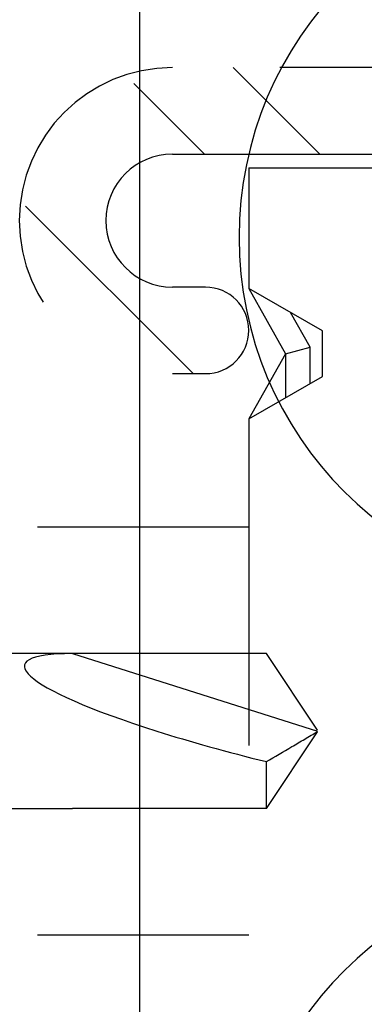
# Model space of a CAD drawing. Units: inches. Extents: x -0.9 to 9.4, y 1.6 to 9.4.
# Drawn here: x 6 to 6.1, y 7.7 to 8 of the extents above; entities that cross this region are included whole.
import ezdxf

# ---------------------------------------------------------------- set-up
doc = ezdxf.new("R2010")
doc.units = ezdxf.units.IN
doc.header["$MEASUREMENT"] = 0
for name, pattern in [('AI-Linetype-126', [0.0375, 0.025, -0.0125]), ('AI-Linetype-127', [0.0375, 0.025, -0.0125]), ('AI-Linetype-128', [0.0375, 0.025, -0.0125]), ('AI-Linetype-129', [0.0375, 0.025, -0.0125]), ('AI-Linetype-130', [0.0375, 0.025, -0.0125]), ('AI-Linetype-131', [0.0375, 0.025, -0.0125]), ('AI-Linetype-132', [0.0375, 0.025, -0.0125]), ('AI-Linetype-162', [0.0375, 0.025, -0.0125]), ('AI-Linetype-163', [0.0375, 0.025, -0.0125]), ('AI-Linetype-164', [0.0375, 0.025, -0.0125]), ('AI-Linetype-165', [0.0375, 0.025, -0.0125]), ('AI-Linetype-166', [0.0375, 0.025, -0.0125]), ('AI-Linetype-169', [0.0375, 0.025, -0.0125]), ('AI-Linetype-175', [0.0375, 0.025, -0.0125]), ('AI-Linetype-176', [0.0375, 0.025, -0.0125]), ('AI-Linetype-177', [0.0375, 0.025, -0.0125]), ('AI-Linetype-178', [0.0375, 0.025, -0.0125]), ('AI-Linetype-179', [0.0375, 0.025, -0.0125]), ('AI-Linetype-185', [0.0375, 0.025, -0.0125]), ('AI-Linetype-197', [0.0375, 0.025, -0.0125]), ('AI-Linetype-198', [0.0375, 0.025, -0.0125]), ('AI-Linetype-350', [0.0375, 0.025, -0.0125]), ('AI-Linetype-354', [0.0375, 0.025, -0.0125]), ('AI-Linetype-366', [0.0375, 0.025, -0.0125])]:
    doc.linetypes.add(name, pattern=pattern)

# ---------------------------------------------------------------- blocks, each defined once
blk = doc.blocks.new('block 272')
at = {"color": 7, "lineweight": 25, "true_color": 0xffffff}
blk.add_lwpolyline([(6.01974, 7.42363), (6.01974, 8.10113)], dxfattribs=at)
blk = doc.blocks.new('block 305')
at = {"lineweight": 0}
blk.add_open_spline([(5.79536, 7.60613), (5.79536, 7.60613), (5.79536, 7.57613), (5.79536, 7.57613), (5.79536, 7.57337), (5.79312, 7.57113), (5.79036, 7.57113), (5.79036, 7.57113), (5.78515, 7.57113), (5.78515, 7.57113), (5.78338, 7.56686), (5.7939, 7.55634), (5.7939, 7.55634), (5.79536, 7.55281), (5.79536, 7.38738), (5.79536, 7.38738), (5.79536, 7.38738), (6.42036, 7.38738), (6.42036, 7.38738), (6.42036, 7.38738), (6.42036, 8.13738), (6.42036, 8.13738), (6.42036, 8.13738), (5.79536, 8.13738), (5.79536, 8.13738), (5.79536, 8.13738), (5.79536, 7.97195), (5.79536, 7.97195), (5.7939, 7.96841), (5.78338, 7.9579), (5.78338, 7.9579), (5.78515, 7.95363), (5.79036, 7.95363), (5.79036, 7.95363), (5.79312, 7.95363), (5.79536, 7.95139), (5.79536, 7.94863), (5.79536, 7.94863), (5.79536, 7.91863), (5.79536, 7.91863), (5.79536, 7.91863), (5.94161, 7.91863), (5.94161, 7.91863), (5.94161, 7.91863), (5.94161, 7.60613), (5.94161, 7.60613), (5.94161, 7.60613), (5.79536, 7.60613), (5.79536, 7.60613), (5.79536, 7.60613), (5.79536, 7.60613), (5.79536, 7.60613)], degree=3, knots=[0, 0, 0, 0, 1, 1, 1, 2, 2, 2, 3, 3, 3, 4, 4, 4, 5, 5, 5, 6, 6, 6, 7, 7, 7, 8, 8, 8, 9, 9, 9, 10, 10, 10, 11, 11, 11, 12, 12, 12, 13, 13, 13, 14, 14, 14, 15, 15, 15, 16, 16, 16, 17, 17, 17, 17], dxfattribs=at)
blk = doc.blocks.new('block 338')
at = {"color": 7, "lineweight": 25, "true_color": 0xffffff}
blk.add_lwpolyline([(5.99911, 7.78613), (5.97286, 7.78613)], dxfattribs=at)
blk = doc.blocks.new('block 339')
at = {"color": 7, "lineweight": 25, "true_color": 0xffffff}
blk.add_lwpolyline([(6.05849, 7.78613), (5.99911, 7.78613)], dxfattribs=at)
blk = doc.blocks.new('block 340')
at = {"color": 7, "lineweight": 25, "true_color": 0xffffff}
blk.add_lwpolyline([(6.05849, 7.73863), (6.05849, 7.75302)], dxfattribs=at)
blk = doc.blocks.new('block 341')
at = {"color": 7, "lineweight": 25, "true_color": 0xffffff}
blk.add_open_spline([(6.05849, 7.75302), (6.06109, 7.75456), (6.06369, 7.75609), (6.0663, 7.75763), (6.0676, 7.7584), (6.0689, 7.75917), (6.07021, 7.75994), (6.07151, 7.7607), (6.07282, 7.76147), (6.07411, 7.76224)], degree=3, knots=[0, 0, 0, 0, 1, 1, 1, 2, 2, 2, 3, 3, 3, 3], dxfattribs=at)
blk = doc.blocks.new('block 342')
at = {"color": 7, "lineweight": 25, "true_color": 0xffffff}
blk.add_lwpolyline([(6.05849, 7.73863), (6.07411, 7.76213)], dxfattribs=at)
blk = doc.blocks.new('block 343')
at = {"color": 7, "lineweight": 25, "true_color": 0xffffff}
blk.add_lwpolyline([(6.05849, 7.73863), (5.99911, 7.73863)], dxfattribs=at)
blk = doc.blocks.new('block 344')
at = {"color": 7, "lineweight": 25, "true_color": 0xffffff}
blk.add_lwpolyline([(5.99911, 7.78613), (6.07411, 7.76238)], dxfattribs=at)
blk = doc.blocks.new('block 345')
at = {"color": 7, "lineweight": 25, "true_color": 0xffffff}
blk.add_lwpolyline([(6.07411, 7.76263), (6.05849, 7.78613)], dxfattribs=at)
blk = doc.blocks.new('block 346')
at = {"color": 7, "lineweight": 25, "true_color": 0xffffff}
blk.add_open_spline([(5.99911, 7.78613), (5.97196, 7.78613), (5.98353, 7.7755), (6.02495, 7.76238), (6.03511, 7.75916), (6.04652, 7.75598), (6.05849, 7.75302)], degree=3, knots=[0, 0, 0, 0, 1, 1, 1, 2, 2, 2, 2], dxfattribs=at)
blk = doc.blocks.new('block 347')
at = {"color": 7, "lineweight": 25, "true_color": 0xffffff}
blk.add_lwpolyline([(5.97286, 7.73863), (5.99911, 7.73863)], dxfattribs=at)
blk = doc.blocks.new('block 426')
at = {"color": 7, "lineweight": 25, "true_color": 0xffffff}
blk.add_open_spline([(6.05011, 7.91363), (6.05011, 7.97452), (6.09947, 8.02388), (6.16036, 8.02388), (6.22125, 8.02388), (6.27061, 7.97452), (6.27061, 7.91363), (6.27061, 7.85274), (6.22125, 7.80338), (6.16036, 7.80338), (6.09947, 7.80338), (6.05011, 7.85274), (6.05011, 7.91363), (6.05011, 7.91363), (6.05011, 7.91363), (6.05011, 7.91363)], degree=3, knots=[0, 0, 0, 0, 1, 1, 1, 2, 2, 2, 3, 3, 3, 4, 4, 4, 5, 5, 5, 5], dxfattribs=at)
blk = doc.blocks.new('block 434')
at = {"color": 7, "lineweight": 25, "true_color": 0xffffff}
blk.add_open_spline([(6.05011, 7.61113), (6.05011, 7.67202), (6.09947, 7.72138), (6.16036, 7.72138), (6.22125, 7.72138), (6.27061, 7.67202), (6.27061, 7.61113), (6.27061, 7.55024), (6.22125, 7.50088), (6.16036, 7.50088), (6.09947, 7.50088), (6.05011, 7.55024), (6.05011, 7.61113), (6.05011, 7.61113), (6.05011, 7.61113), (6.05011, 7.61113)], degree=3, knots=[0, 0, 0, 0, 1, 1, 1, 2, 2, 2, 3, 3, 3, 4, 4, 4, 5, 5, 5, 5], dxfattribs=at)
blk = doc.blocks.new('block 557')
at = {"color": 253, "linetype": 'AI-Linetype-126', "lineweight": 25, "true_color": 0xadadad}
blk.add_lwpolyline([(6.02974, 7.93913), (6.36261, 7.93913)], dxfattribs=at)
blk = doc.blocks.new('block 558')
at = {"color": 253, "linetype": 'AI-Linetype-127', "lineweight": 25, "true_color": 0xadadad}
blk.add_open_spline([(6.02974, 7.93913), (6.01848, 7.93913), (6.00936, 7.93001), (6.00936, 7.91875), (6.00936, 7.9075), (6.01848, 7.89838), (6.02974, 7.89838)], degree=3, knots=[0, 0, 0, 0, 1, 1, 1, 2, 2, 2, 2], dxfattribs=at)
blk = doc.blocks.new('block 559')
at = {"color": 253, "linetype": 'AI-Linetype-128', "lineweight": 25, "true_color": 0xadadad}
blk.add_lwpolyline([(6.03986, 7.89838), (6.02974, 7.89838)], dxfattribs=at)
blk = doc.blocks.new('block 560')
at = {"color": 253, "linetype": 'AI-Linetype-129', "lineweight": 25, "true_color": 0xadadad}
blk.add_open_spline([(6.03986, 7.87188), (6.04718, 7.87188), (6.05311, 7.87781), (6.05311, 7.88513), (6.05311, 7.89245), (6.04718, 7.89838), (6.03986, 7.89838)], degree=3, knots=[0, 0, 0, 0, 1, 1, 1, 2, 2, 2, 2], dxfattribs=at)
blk = doc.blocks.new('block 561')
at = {"color": 253, "linetype": 'AI-Linetype-130', "lineweight": 25, "true_color": 0xadadad}
blk.add_lwpolyline([(6.02974, 7.87188), (6.03986, 7.87188)], dxfattribs=at)
blk = doc.blocks.new('block 562')
at = {"color": 253, "linetype": 'AI-Linetype-131', "lineweight": 25, "true_color": 0xadadad}
blk.add_open_spline([(6.02974, 7.96563), (6.00385, 7.96563), (5.98286, 7.94464), (5.98286, 7.91875), (5.98286, 7.89287), (6.00385, 7.87188), (6.02974, 7.87188)], degree=3, knots=[0, 0, 0, 0, 1, 1, 1, 2, 2, 2, 2], dxfattribs=at)
blk = doc.blocks.new('block 563')
at = {"color": 253, "linetype": 'AI-Linetype-132', "lineweight": 25, "true_color": 0xadadad}
blk.add_lwpolyline([(6.36261, 7.96563), (6.02974, 7.96563)], dxfattribs=at)
blk = doc.blocks.new('block 593')
at = {"color": 253, "linetype": 'AI-Linetype-162', "lineweight": 25, "true_color": 0xadadad}
blk.add_lwpolyline([(6.05311, 7.93488), (6.05311, 7.898)], dxfattribs=at)
blk = doc.blocks.new('block 594')
at = {"color": 253, "linetype": 'AI-Linetype-163', "lineweight": 25, "true_color": 0xadadad}
blk.add_lwpolyline([(6.07561, 7.88501), (6.05311, 7.898)], dxfattribs=at)
blk = doc.blocks.new('block 595')
at = {"color": 253, "linetype": 'AI-Linetype-164', "lineweight": 25, "true_color": 0xadadad}
blk.add_lwpolyline([(6.07561, 7.87099), (6.07561, 7.88501)], dxfattribs=at)
blk = doc.blocks.new('block 596')
at = {"color": 253, "linetype": 'AI-Linetype-165', "lineweight": 25, "true_color": 0xadadad}
blk.add_lwpolyline([(6.05311, 7.858), (6.07561, 7.87099)], dxfattribs=at)
blk = doc.blocks.new('block 597')
at = {"color": 253, "linetype": 'AI-Linetype-166', "lineweight": 25, "true_color": 0xadadad}
blk.add_lwpolyline([(6.05311, 7.858), (6.05311, 7.66675)], dxfattribs=at)
blk = doc.blocks.new('block 600')
at = {"color": 253, "linetype": 'AI-Linetype-169', "lineweight": 25, "true_color": 0xadadad}
blk.add_lwpolyline([(6.05311, 7.93488), (6.17811, 7.93488)], dxfattribs=at)
blk = doc.blocks.new('block 606')
at = {"color": 253, "linetype": 'AI-Linetype-175', "lineweight": 25, "true_color": 0xadadad}
blk.add_lwpolyline([(6.05311, 7.898), (6.06436, 7.878)], dxfattribs=at)
blk = doc.blocks.new('block 607')
at = {"color": 253, "linetype": 'AI-Linetype-176', "lineweight": 25, "true_color": 0xadadad}
blk.add_lwpolyline([(6.06436, 7.878), (6.07186, 7.87997)], dxfattribs=at)
blk = doc.blocks.new('block 608')
at = {"color": 253, "linetype": 'AI-Linetype-177', "lineweight": 25, "true_color": 0xadadad}
blk.add_lwpolyline([(6.07186, 7.87997), (6.06585, 7.89065)], dxfattribs=at)
blk = doc.blocks.new('block 609')
at = {"color": 253, "linetype": 'AI-Linetype-178', "lineweight": 25, "true_color": 0xadadad}
blk.add_lwpolyline([(6.06436, 7.878), (6.06436, 7.8645)], dxfattribs=at)
blk = doc.blocks.new('block 610')
at = {"color": 253, "linetype": 'AI-Linetype-179', "lineweight": 25, "true_color": 0xadadad}
blk.add_lwpolyline([(6.07186, 7.86883), (6.07186, 7.87997)], dxfattribs=at)
blk = doc.blocks.new('block 616')
at = {"color": 253, "linetype": 'AI-Linetype-185', "lineweight": 25, "true_color": 0xadadad}
blk.add_lwpolyline([(6.06436, 7.878), (6.05311, 7.858)], dxfattribs=at)
blk = doc.blocks.new('block 628')
at = {"color": 253, "linetype": 'AI-Linetype-197', "lineweight": 25, "true_color": 0xadadad}
blk.add_lwpolyline([(6.05311, 7.82488), (5.98848, 7.82488)], dxfattribs=at)
blk = doc.blocks.new('block 629')
at = {"color": 253, "linetype": 'AI-Linetype-198', "lineweight": 25, "true_color": 0xadadad}
blk.add_lwpolyline([(6.05311, 7.69988), (5.98848, 7.69988)], dxfattribs=at)
blk = doc.blocks.new('block 1204')
at = {"color": 253, "linetype": 'AI-Linetype-350', "lineweight": 25, "true_color": 0xadadad}
blk.add_lwpolyline([(6.04835, 7.96563), (6.07485, 7.93913)], dxfattribs=at)
blk = doc.blocks.new('block 1208')
at = {"color": 253, "linetype": 'AI-Linetype-354', "lineweight": 25, "true_color": 0xadadad}
blk.add_lwpolyline([(5.98471, 7.92321), (6.03603, 7.87188)], dxfattribs=at)
blk = doc.blocks.new('block 1220')
at = {"color": 253, "linetype": 'AI-Linetype-366', "lineweight": 25, "true_color": 0xadadad}
blk.add_lwpolyline([(6.0179, 7.96073), (6.0395, 7.93913)], dxfattribs=at)

msp = doc.modelspace()

# ---------------------------------------------------------------- block references
for name in ['block 305', 'block 272', 'block 426', 'block 562', 'block 563', 'block 1204', 'block 1220', 'block 558', 'block 557', 'block 593', 'block 600', 'block 1208', 'block 559', 'block 560', 'block 594', 'block 606', 'block 608', 'block 595', 'block 607', 'block 610', 'block 616', 'block 609', 'block 561', 'block 596', 'block 597', 'block 628', 'block 346', 'block 338', 'block 339', 'block 344', 'block 345', 'block 341', 'block 342', 'block 340', 'block 347', 'block 343', 'block 434', 'block 629']:
    msp.add_blockref(name, (0, 0))

doc.saveas('drawing.dxf')
